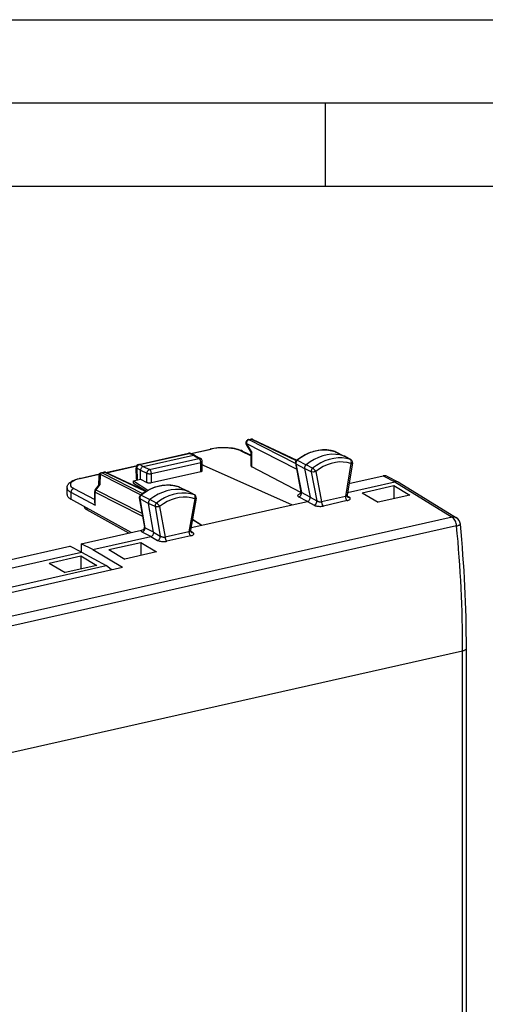
# Model space of a CAD drawing. Extents: x 0 to 420, y 0 to 297.
# Drawn here: x 344 to 371, y 238 to 297 of the extents above; entities that cross this region are included whole.
import ezdxf

# ---------------------------------------------------------------- set-up
doc = ezdxf.new("R2010")
doc.units = 0
doc.layers.get('0').update_dxf_attribs({"linetype": 'CONTINUOUS'})

msp = doc.modelspace()

# ---------------------------------------------------------------- linework, layer by layer
at = {"color": 7}
for p, q in [((0, 297), (420, 297)), ((0, 297), (420, 297)), ((20.000401, 292), (415, 292)), ((361.875, 287), (361.875, 292)), ((25.000401, 287), (410, 287)), ((357.242035, 271.748322), (357.3797, 271.779297)), ((357.284027, 271.742126), (357.421722, 271.773102)), ((360.067535, 270.324066), (357.284027, 271.742126)), ((357.421722, 271.773102), (360.117157, 270.502258)), ((357.508911, 271.765106), (360.142456, 270.523438)), ((353.775543, 270.919525), (354.964813, 271.187164)), ((353.799652, 270.9086), (355.007751, 271.180481)), ((357.114014, 271.45105), (357.407196, 270.95752)), ((360.133118, 269.980072), (357.116974, 271.516602)), ((357.116974, 271.516602), (357.438049, 270.976196)), ((350.663971, 270.262573), (353.646362, 270.933716)), ((350.705963, 270.256348), (353.688354, 270.927521)), ((350.928986, 270.138123), (353.936371, 270.814911)), ((351.305359, 269.956696), (354.274597, 270.624908)), ((353.936371, 270.814911), (353.688354, 270.927521)), ((354.022217, 270.807556), (353.772919, 270.920715)), ((353.936279, 270.814911), (354.274597, 270.624908)), ((354.022217, 270.807556), (354.031677, 270.802765)), ((354.031677, 270.802765), (354.372528, 270.611359)), ((356.795685, 271.070374), (357.407013, 270.773254)), ((356.884064, 271.061829), (357.407013, 270.807648)), ((357.407013, 270.158936), (357.407013, 270.958282)), ((357.438049, 270.12323), (357.438049, 270.976196)), ((362.436493, 271.033905), (362.44458, 271.030518)), ((362.457214, 271.02533), (362.436493, 271.033905)), ((362.44458, 271.030518), (362.988861, 270.766724)), ((362.457214, 271.02533), (363.002655, 270.761047)), ((363.370911, 270.554382), (362.988861, 270.766724)), ((363.389648, 270.546051), (363.00882, 270.757843)), ((348.689362, 269.774933), (350.553467, 270.194427)), ((348.71283, 269.763855), (350.539215, 270.174866)), ((350.527527, 269.377411), (350.507965, 270.061737)), ((350.537079, 270.03186), (350.556732, 269.343262)), ((350.761932, 269.912689), (350.537079, 270.03186)), ((350.928986, 270.138123), (350.705963, 270.256348)), ((350.929108, 270.138153), (351.305359, 269.956696)), ((351.415283, 269.711639), (354.384521, 270.379822)), ((354.384521, 269.832581), (354.384521, 270.379822)), ((354.474609, 269.890472), (354.474609, 270.436981)), ((354.521149, 270.218323), (354.474609, 270.207825)), ((354.521149, 270.218323), (359.876831, 267.832062)), ((360.398987, 268.569397), (357.438049, 270.12323)), ((360.064819, 270.338409), (360.39624, 268.599365)), ((360.095764, 270.30191), (360.619629, 270.015961)), ((360.095764, 270.30191), (360.42514, 268.573792)), ((360.175201, 270.507019), (360.706482, 270.240234)), ((361.016388, 269.819519), (360.619629, 270.015961)), ((360.619629, 270.015961), (360.94696, 268.298706)), ((361.09787, 270.030029), (360.706482, 270.240234)), ((363.396729, 270.315918), (363.070862, 268.325348)), ((363.485626, 270.349762), (363.169128, 268.416443)), ((347.091888, 269.415436), (348.298889, 269.687042)), ((347.134827, 269.408752), (348.286072, 269.667816)), ((348.258667, 269.571259), (348.246063, 269.018921)), ((348.33783, 269.674408), (348.323761, 269.058563)), ((348.33783, 269.674408), (350.775146, 268.432709)), ((348.414612, 269.76178), (348.552399, 269.792786)), ((348.456696, 269.755585), (348.594391, 269.786591)), ((348.456696, 269.755585), (350.888214, 268.516876)), ((351.054047, 268.626892), (348.594391, 269.786591)), ((351.084686, 268.645538), (348.68158, 269.778564)), ((350.344238, 269.27832), (350.761932, 269.372314)), ((350.761932, 269.372314), (350.761932, 269.912689)), ((350.761932, 269.912598), (351.142212, 269.729187)), ((350.761932, 269.372314), (351.142212, 269.183533)), ((351.142212, 269.183533), (351.142212, 269.729187)), ((351.415283, 269.164368), (354.384521, 269.832581)), ((351.415283, 269.164368), (351.415283, 269.711639)), ((361.016388, 269.819519), (361.349365, 268.072388)), ((361.289581, 269.829865), (361.637787, 268.002869)), ((363.282684, 269.110077), (365.325684, 269.569824)), ((365.325684, 269.569824), (366.035797, 269.218079)), ((365.550903, 269.546356), (366.261841, 269.194214)), ((346.350372, 268.452301), (346.350372, 268.853638)), ((346.751099, 268.809906), (348.011627, 268.148407)), ((348.253723, 269.029266), (348.048248, 268.751953)), ((348.323761, 269.058563), (348.088135, 268.74057)), ((350.344238, 269.27832), (351.208069, 268.715759)), ((350.344238, 269.137268), (350.344238, 269.27832)), ((350.344238, 269.137268), (351.113586, 268.66272)), ((350.578949, 269.331146), (350.556732, 269.343262)), ((353.061554, 268.910828), (353.068756, 268.907776)), ((353.080017, 268.903046), (353.061554, 268.910828)), ((353.068756, 268.907776), (353.613159, 268.643921)), ((353.080017, 268.903046), (353.625488, 268.638763)), ((363.19577, 268.578949), (366.036041, 269.21814)), ((364.07135, 268.559082), (365.98172, 268.988983)), ((365.98172, 268.988983), (365.9776, 268.206329)), ((365.98172, 268.988983), (366.93454, 268.421661)), ((366.036041, 269.21814), (369.487671, 267.089233)), ((366.286865, 269.180328), (366.261841, 269.194214)), ((366.286865, 269.180328), (369.73822, 267.051605)), ((346.583099, 268.584869), (346.583099, 268.171326)), ((346.583099, 268.584869), (348.039948, 267.820343)), ((348.008942, 267.956604), (348.008942, 268.632874)), ((348.039948, 267.820343), (348.039948, 268.596283)), ((348.039948, 268.596283), (350.880402, 267.149231)), ((348.088135, 268.74057), (350.847626, 267.334778)), ((350.687195, 268.242432), (350.99823, 266.482513)), ((350.71817, 268.205902), (351.242004, 267.920166)), ((350.71817, 268.205902), (351.027374, 266.45636)), ((350.799377, 268.409851), (351.33078, 268.143158)), ((353.995117, 268.43161), (353.613159, 268.643921)), ((354.012482, 268.423767), (353.631653, 268.635559)), ((354.01944, 268.193756), (353.671234, 266.210052)), ((354.108093, 268.225403), (353.770691, 266.303192)), ((360.783295, 268.036041), (360.260559, 268.311707)), ((360.94696, 268.298645), (360.42514, 268.573792)), ((360.94696, 268.298706), (361.349365, 268.072388)), ((363.070862, 268.325348), (361.637787, 268.002869)), ((363.168701, 268.372803), (363.302856, 268.288513)), ((364.07135, 268.559082), (365.026398, 267.992249)), ((366.93454, 268.421661), (365.026398, 267.992249)), ((350.195496, 266.164886), (346.583099, 268.171326)), ((347.541748, 267.638885), (347.541748, 267.530945)), ((351.638763, 267.723572), (351.242004, 267.920166)), ((351.549316, 266.181213), (351.242004, 267.920166)), ((351.722076, 267.932922), (351.33078, 268.143158)), ((351.638763, 267.723572), (351.951355, 265.954865)), ((351.912292, 267.731445), (352.23819, 265.887543)), ((354.44281, 266.609161), (359.876831, 267.832062)), ((359.876831, 267.832062), (360.783447, 268.036072)), ((360.783447, 268.036072), (361.182861, 267.811432)), ((363.175995, 268.082947), (361.74295, 267.760437)), ((369.487671, 267.089233), (314.331085, 254.676666)), ((350.05722, 266.133789), (347.541748, 267.530945)), ((369.746368, 266.56665), (314.589783, 254.154083)), ((351.549316, 266.181213), (351.027374, 266.45636)), ((353.79895, 266.464264), (354.44281, 266.609161)), ((353.884796, 266.953369), (354.44281, 266.609161)), ((353.887817, 266.970581), (354.44281, 266.609161)), ((347.197876, 265.490295), (350.817566, 266.304871)), ((347.898712, 265.136475), (351.385223, 265.921082)), ((351.385223, 265.921082), (350.862335, 266.196716)), ((351.385345, 265.921112), (351.784393, 265.696381)), ((351.549316, 266.181274), (351.951355, 265.954865)), ((353.671234, 266.210052), (352.23819, 265.887543)), ((353.776367, 265.967651), (352.343323, 265.645142)), ((353.77005, 266.257996), (353.904388, 266.173462)), ((342.810913, 264.503052), (346.527222, 265.339386)), ((347.21875, 264.983459), (346.527222, 265.339386)), ((347.197723, 265.490265), (347.190125, 264.998169)), ((347.898712, 265.136475), (347.197723, 265.490265)), ((348.867371, 265.137512), (350.77771, 265.567444)), ((350.77771, 265.567444), (350.77359, 264.78479)), ((350.77771, 265.567444), (351.73053, 265.000122)), ((329.508606, 260.997925), (347.21875, 264.983459)), ((345.275208, 264.329132), (347.185547, 264.759033)), ((347.185547, 264.759033), (347.181458, 263.976379)), ((347.185547, 264.759033), (348.138397, 264.191742)), ((347.21875, 264.983459), (348.705017, 264.17572)), ((347.898712, 265.136475), (349.675659, 264.078491)), ((348.867371, 265.137512), (349.822388, 264.570709)), ((351.73053, 265.000122), (349.822388, 264.570709)), ((330.60968, 259.787842), (349.675659, 264.078491)), ((330.809906, 260.14856), (348.705017, 264.17572)), ((345.275208, 264.329132), (346.230255, 263.762329)), ((348.138397, 264.191742), (346.230255, 263.762329)), ((349.029114, 263.932983), (348.705017, 264.17572)), ((314.972626, 246.645966), (370.10965, 259.054138)), ((370.10965, 232.800278), (370.10965, 259.054138)), ((370.334808, 232.943146), (370.334808, 259.197021))]:
    msp.add_line(p, q, dxfattribs=at)
for points in [[(357.283997, 271.742126), (357.26001, 271.734985), (357.236511, 271.724121), (357.21405, 271.709839), (357.192993, 271.692322), (357.173889, 271.671997), (357.157043, 271.649231), (357.142761, 271.624573), (357.13147, 271.598389), (357.123291, 271.571289), (357.118469, 271.543884), (357.117004, 271.516602)], [(357.283997, 271.742126), (357.279236, 271.744324), (357.274475, 271.746094), (357.269714, 271.747559), (357.264954, 271.748596), (357.260254, 271.749329), (357.255554, 271.749634), (357.251038, 271.749573), (357.246521, 271.749146), (357.242004, 271.748352)], [(357.421692, 271.773071), (357.416931, 271.775269), (357.412109, 271.7771), (357.407349, 271.778503), (357.402588, 271.779602), (357.397888, 271.780273), (357.39325, 271.780579), (357.388611, 271.780518), (357.384094, 271.78009), (357.379639, 271.779297)], [(357.508911, 271.765076), (357.500061, 271.76886), (357.490906, 271.771912), (357.481506, 271.774292), (357.471863, 271.775879), (357.462036, 271.776794), (357.452087, 271.776978), (357.442017, 271.776428), (357.431885, 271.775085), (357.421692, 271.773071)], [(355.007751, 271.180481), (355.002869, 271.182739), (354.997986, 271.184631), (354.993103, 271.186157), (354.98822, 271.187317), (354.983459, 271.188049), (354.978699, 271.188416), (354.973938, 271.188416), (354.96936, 271.187988), (354.964783, 271.187134)], [(356.884064, 271.061829), (356.82312, 271.089417), (356.729095, 271.125366), (356.62796, 271.157166), (356.519073, 271.185242), (356.404053, 271.209259), (356.283691, 271.229218), (356.158875, 271.244995), (356.030518, 271.256592), (355.899658, 271.263916), (355.723145, 271.266998), (355.546631, 271.26239), (355.415771, 271.253937), (355.287384, 271.241241), (355.162537, 271.224365), (355.042145, 271.2034), (354.964813, 271.187164)], [(356.795715, 271.070374), (356.681824, 271.118042), (356.548767, 271.159729), (356.399353, 271.194702), (356.236389, 271.222229), (356.063232, 271.241699), (355.88324, 271.252808), (355.700134, 271.255249), (355.517395, 271.249023), (355.338745, 271.234314), (355.167786, 271.211304), (355.007751, 271.180481)], [(357.117004, 271.516602), (357.113403, 271.508179), (357.110657, 271.499939), (357.108704, 271.491943), (357.107483, 271.484253), (357.107178, 271.476807), (357.107666, 271.469788), (357.108948, 271.463135), (357.111084, 271.456848), (357.114014, 271.45105)], [(360.128571, 270.512268), (360.215942, 270.580383), (360.305054, 270.64505), (360.395782, 270.706177), (360.488007, 270.763641), (360.619202, 270.837677), (360.743988, 270.900055), (360.870483, 270.955658), (360.968567, 270.993591), (361.067322, 271.027374), (361.166626, 271.056885), (361.266327, 271.082092), (361.366272, 271.102966), (361.46637, 271.119385), (361.566345, 271.131317), (361.666138, 271.138763), (361.765564, 271.141663), (361.864441, 271.139984), (361.962616, 271.133728), (362.059906, 271.122894), (362.156067, 271.107483), (362.250977, 271.087494), (362.344543, 271.062958), (362.436493, 271.033905)], [(353.688354, 270.92749), (353.683533, 270.929688), (353.678772, 270.931458), (353.674011, 270.932922), (353.66925, 270.93396), (353.664612, 270.934692), (353.659912, 270.934998), (353.655334, 270.934937), (353.650818, 270.934509), (353.646362, 270.933716)], [(353.772888, 270.920715), (353.764282, 270.924194), (353.755432, 270.927063), (353.746277, 270.929199), (353.736877, 270.930664), (353.727417, 270.931458), (353.717712, 270.931519), (353.708008, 270.930847), (353.698181, 270.929504), (353.688354, 270.92749)], [(354.372498, 270.611328), (354.362854, 270.616272), (354.352722, 270.620361), (354.342224, 270.623657), (354.331482, 270.626038), (354.320374, 270.627563), (354.309143, 270.628235), (354.297668, 270.627991), (354.286194, 270.626892), (354.274597, 270.624939)], [(354.384521, 270.379822), (354.383423, 270.407166), (354.380066, 270.43512), (354.374573, 270.463074), (354.367065, 270.490479), (354.357666, 270.516846), (354.346619, 270.541565), (354.334045, 270.564209), (354.320251, 270.584167), (354.305603, 270.601196), (354.290222, 270.614868), (354.274597, 270.624939)], [(356.884094, 271.061829), (356.875122, 271.065735), (356.865906, 271.068909), (356.856384, 271.07135), (356.846619, 271.073059), (356.83667, 271.074036), (356.826599, 271.074219), (356.816345, 271.073669), (356.80603, 271.072388), (356.795715, 271.070374)], [(362.44458, 271.030518), (362.205139, 271.095398), (361.955933, 271.12915), (361.699768, 271.13147), (361.439392, 271.102234), (361.177673, 271.04187), (360.917603, 270.950989), (360.661926, 270.830627), (360.413574, 270.682068), (360.175232, 270.507019)], [(362.988831, 270.766724), (362.748047, 270.83197), (362.497437, 270.865906), (362.239746, 270.868225), (361.977905, 270.838867), (361.714722, 270.778137), (361.453125, 270.686768), (361.195984, 270.565674), (360.946228, 270.416321), (360.706482, 270.240234)], [(363.370911, 270.554382), (363.131104, 270.619385), (362.881531, 270.653198), (362.624878, 270.655457), (362.364075, 270.626221), (362.10199, 270.565796), (361.841492, 270.474731), (361.585388, 270.354187), (361.336609, 270.205383), (361.097839, 270.030029)], [(362.457214, 271.02533), (362.455872, 271.026001), (362.454407, 271.026611), (362.453064, 271.027222), (362.45166, 271.027832), (362.450256, 271.028381), (362.448853, 271.028931), (362.447449, 271.02948), (362.445984, 271.030029), (362.44458, 271.030518)], [(363.00885, 270.757812), (363.006653, 270.758972), (363.004517, 270.760132), (363.00238, 270.761169), (363.000183, 270.762207), (362.997925, 270.763184), (362.995667, 270.76416), (362.993469, 270.765076), (362.99115, 270.76593), (362.988831, 270.766724)], [(363.389648, 270.546082), (363.387634, 270.547119), (363.38562, 270.548218), (363.383606, 270.549194), (363.381531, 270.550171), (363.379456, 270.551086), (363.377319, 270.552002), (363.375183, 270.552856), (363.373108, 270.55365), (363.370911, 270.554382)], [(363.396729, 270.315918), (363.409821, 270.348785), (363.419128, 270.38269), (363.424255, 270.416351), (363.423523, 270.464874), (363.413879, 270.503265), (363.399292, 270.529602), (363.380371, 270.548401), (363.370911, 270.554382)], [(350.507996, 270.061707), (350.508423, 270.058167), (350.509583, 270.054626), (350.511475, 270.051147), (350.514099, 270.047729), (350.517334, 270.044373), (350.521301, 270.041077), (350.52594, 270.037903), (350.531189, 270.03479), (350.537048, 270.03186)], [(350.705994, 270.256348), (350.681702, 270.249329), (350.657898, 270.238647), (350.635193, 270.224487), (350.613953, 270.207092), (350.594604, 270.18689), (350.577576, 270.164246), (350.563171, 270.139587), (350.551758, 270.113525), (350.543518, 270.086487), (350.538513, 270.059082), (350.537048, 270.03186)], [(350.705994, 270.256348), (350.701172, 270.258545), (350.69635, 270.260315), (350.691589, 270.26178), (350.68689, 270.262817), (350.68219, 270.26355), (350.677551, 270.263855), (350.672913, 270.263794), (350.668396, 270.263367), (350.664001, 270.262573)], [(350.928986, 270.138123), (350.90271, 270.130188), (350.870544, 270.113647), (350.840942, 270.090729), (350.815002, 270.062683), (350.793671, 270.030792), (350.776306, 269.993011), (350.765503, 269.953003), (350.761932, 269.912689)], [(351.305359, 269.956726), (351.282166, 269.949158), (351.259399, 269.937927), (351.23761, 269.923279), (351.217163, 269.905457), (351.198547, 269.884888), (351.182068, 269.861938), (351.168152, 269.837097), (351.156921, 269.810852), (351.148865, 269.783752), (351.14386, 269.756348), (351.142212, 269.729187)], [(351.415283, 269.711609), (351.414185, 269.738953), (351.410828, 269.766907), (351.405334, 269.794861), (351.397827, 269.822266), (351.388428, 269.848633), (351.37738, 269.873352), (351.364807, 269.895996), (351.351013, 269.915955), (351.336365, 269.932983), (351.320984, 269.946655), (351.305359, 269.956726)], [(354.384521, 270.379822), (354.402161, 270.384277), (354.418274, 270.389404), (354.432678, 270.395081), (354.445129, 270.401245), (354.455627, 270.407898), (354.463806, 270.414856), (354.469788, 270.422058), (354.473389, 270.429504), (354.474609, 270.436951)], [(360.175232, 270.507019), (360.156433, 270.489868), (360.139587, 270.470276), (360.124817, 270.448608), (360.11261, 270.425293), (360.103149, 270.400818), (360.096619, 270.375732), (360.093201, 270.350586), (360.092896, 270.325745), (360.095764, 270.30188)], [(360.706482, 270.240234), (360.685974, 270.221497), (360.667542, 270.200073), (360.651428, 270.176331), (360.638062, 270.150879), (360.627747, 270.124146), (360.620544, 270.09668), (360.616821, 270.069153), (360.616516, 270.042053), (360.619629, 270.01593)], [(361.097839, 270.030029), (361.078674, 270.012451), (361.06134, 269.99231), (361.046204, 269.970032), (361.03363, 269.946167), (361.023987, 269.921082), (361.017273, 269.895325), (361.013733, 269.869446), (361.013428, 269.843994), (361.016418, 269.819519)], [(363.396729, 270.315918), (363.174255, 270.375305), (362.94281, 270.406006), (362.704956, 270.407776), (362.463318, 270.380432), (362.22052, 270.324463), (361.979065, 270.240295), (361.74176, 270.128967), (361.511047, 269.991638), (361.289612, 269.829834)], [(363.396729, 270.315918), (363.436096, 270.321381), (363.452545, 270.325562), (363.466064, 270.330658), (363.481049, 270.340851), (363.485626, 270.349762)], [(346.350372, 268.853638), (346.35144, 268.880859), (346.354614, 268.907837), (346.359833, 268.934296), (346.375824, 268.984924), (346.398071, 269.031677), (346.428345, 269.07843), (346.466827, 269.124115), (346.509796, 269.164886), (346.556671, 269.20166), (346.620636, 269.243225), (346.661804, 269.266205), (346.704956, 269.287842), (346.779999, 269.32074), (346.876404, 269.356079), (346.980835, 269.387756), (347.091888, 269.415436)], [(347.134827, 269.408752), (346.989075, 269.370728), (346.860474, 269.326355), (346.751526, 269.276367), (346.66449, 269.221863), (346.601013, 269.16394), (346.562439, 269.103638), (346.549377, 269.042236), (346.562317, 268.980957), (346.600769, 268.921082), (346.664124, 268.863647), (346.751099, 268.809875)], [(347.134827, 269.408752), (347.129944, 269.411011), (347.125061, 269.412903), (347.120178, 269.414429), (347.115295, 269.415588), (347.110535, 269.416321), (347.105774, 269.416687), (347.101013, 269.416687), (347.096436, 269.41626), (347.091858, 269.415405)], [(348.33783, 269.674377), (348.322388, 269.665955), (348.30835, 269.656494), (348.295837, 269.646118), (348.284973, 269.634949), (348.275879, 269.623108), (348.268616, 269.610657), (348.263367, 269.597778), (348.259949, 269.584595), (348.258667, 269.571228)], [(348.456726, 269.755554), (348.441956, 269.751648), (348.427429, 269.746338), (348.413025, 269.739685), (348.399048, 269.731689), (348.385498, 269.722412), (348.372498, 269.711975), (348.360168, 269.700439), (348.348572, 269.687866), (348.33783, 269.674377)], [(348.456726, 269.755554), (348.451843, 269.757751), (348.447083, 269.759583), (348.442322, 269.760986), (348.437561, 269.762085), (348.432861, 269.762756), (348.428162, 269.763062), (348.423584, 269.763), (348.419067, 269.762573), (348.414612, 269.76178)], [(348.594421, 269.78656), (348.5896, 269.788757), (348.584778, 269.790527), (348.580017, 269.791992), (348.575256, 269.79303), (348.570618, 269.793762), (348.565979, 269.794067), (348.56134, 269.794006), (348.556824, 269.793579), (348.552429, 269.792786)], [(348.68158, 269.778564), (348.672729, 269.782288), (348.663574, 269.7854), (348.654114, 269.78772), (348.644531, 269.789368), (348.634705, 269.790222), (348.624756, 269.790405), (348.614685, 269.789856), (348.604553, 269.788574), (348.594421, 269.78656)], [(351.142212, 269.729187), (351.159912, 269.721802), (351.18042, 269.715332), (351.203369, 269.7099), (351.228333, 269.705627), (351.254761, 269.702576), (351.282166, 269.700806), (351.310059, 269.700378), (351.33783, 269.701294), (351.36499, 269.703491), (351.39093, 269.70697), (351.415283, 269.711609)], [(354.384521, 269.832581), (354.402161, 269.837036), (354.418274, 269.842163), (354.432678, 269.8479), (354.445129, 269.854126), (354.455627, 269.86084), (354.463806, 269.86792), (354.469788, 269.875244), (354.473389, 269.882812), (354.474609, 269.890442)], [(361.289581, 269.829865), (361.241943, 269.815063), (361.190735, 269.805328), (361.130707, 269.800995), (361.053589, 269.808044), (361.016388, 269.819519)], [(346.350403, 268.853638), (346.353333, 268.822021), (346.362183, 268.790588), (346.376892, 268.75946), (346.3974, 268.728638), (346.423523, 268.698425), (346.455383, 268.668762), (346.492676, 268.639893), (346.535339, 268.611877), (346.583069, 268.584839)], [(346.75116, 268.809875), (346.727112, 268.802734), (346.703552, 268.791931), (346.68103, 268.777649), (346.659912, 268.760193), (346.640686, 268.739868), (346.623718, 268.717163), (346.609436, 268.692505), (346.597961, 268.666443), (346.589661, 268.639404), (346.584656, 268.612061), (346.583069, 268.584839)], [(350.752594, 268.415009), (350.840424, 268.482239), (350.929962, 268.546021), (351.021088, 268.606201), (351.113708, 268.66272), (351.221161, 268.722717), (351.289398, 268.757782), (351.358215, 268.790833), (351.427521, 268.821838), (351.546326, 268.86969), (351.644928, 268.90451), (351.74411, 268.935089), (351.843719, 268.961365), (351.943634, 268.983276), (352.043701, 269.000793), (352.143738, 269.013855), (352.243591, 269.0224), (352.34314, 269.026398), (352.442169, 269.025848), (352.540527, 269.020752), (352.638031, 269.011017), (352.734497, 268.996704), (352.829742, 268.977844), (352.923615, 268.954437), (353.015991, 268.926483), (353.061554, 268.910828)], [(353.068787, 268.907776), (352.830383, 268.975586), (352.58197, 269.012329), (352.326355, 269.017639), (352.066223, 268.991455), (351.804626, 268.934021), (351.54425, 268.846008), (351.288025, 268.728394), (351.038818, 268.58252), (350.799377, 268.409851)], [(351.142212, 269.183533), (351.159912, 269.175903), (351.18042, 269.16925), (351.203369, 269.163574), (351.228333, 269.159119), (351.254761, 269.155884), (351.282166, 269.153992), (351.310059, 269.153381), (351.33783, 269.154175), (351.36499, 269.156311), (351.39093, 269.159729), (351.415283, 269.164368)], [(353.080017, 268.903015), (353.078796, 268.903625), (353.077576, 268.904175), (353.076355, 268.904724), (353.075134, 268.905273), (353.073853, 268.905823), (353.072571, 268.906311), (353.07135, 268.906799), (353.070007, 268.907288), (353.068787, 268.907776)], [(346.350403, 268.452332), (346.353333, 268.419495), (346.362183, 268.38678), (346.376892, 268.354309), (346.397339, 268.322205), (346.423523, 268.290588), (346.455383, 268.259521), (346.492615, 268.229248), (346.535278, 268.199829), (346.583069, 268.171326)], [(348.008911, 268.632874), (348.009338, 268.628601), (348.010498, 268.624329), (348.012451, 268.620056), (348.015198, 268.615906), (348.018677, 268.611755), (348.022888, 268.607727), (348.027893, 268.60376), (348.033569, 268.599976), (348.039978, 268.596252)], [(348.088135, 268.740601), (348.078308, 268.726257), (348.069397, 268.711243), (348.061646, 268.695618), (348.054993, 268.679565), (348.0495, 268.663086), (348.045227, 268.646423), (348.042175, 268.629639), (348.040466, 268.612854), (348.039978, 268.596252)], [(348.088135, 268.740601), (348.080872, 268.744141), (348.07428, 268.747131), (348.06842, 268.749634), (348.063171, 268.751465), (348.058655, 268.752747), (348.054871, 268.753479), (348.05188, 268.75354), (348.049622, 268.753052), (348.048218, 268.751953)], [(350.799377, 268.409851), (350.780579, 268.392944), (350.76355, 268.373596), (350.748718, 268.352112), (350.736328, 268.328979), (350.726624, 268.304688), (350.71991, 268.279663), (350.716187, 268.254578), (350.715637, 268.229797), (350.718201, 268.205872)], [(353.613159, 268.643921), (353.373474, 268.712097), (353.123596, 268.749084), (352.866516, 268.754395), (352.604919, 268.728088), (352.341736, 268.670349), (352.079895, 268.581848), (351.822205, 268.463562), (351.571594, 268.316772), (351.33075, 268.143188)], [(353.995178, 268.431641), (353.756409, 268.499512), (353.507629, 268.536377), (353.251526, 268.541687), (352.991028, 268.515442), (352.728943, 268.457947), (352.46814, 268.369812), (352.211487, 268.252014), (351.961914, 268.105835), (351.722107, 267.932922)], [(354.01947, 268.193787), (353.797913, 268.255859), (353.567261, 268.289368), (353.329895, 268.293884), (353.088562, 268.269348), (352.845703, 268.216064), (352.604065, 268.134644), (352.366211, 268.025879), (352.134827, 267.890991), (351.912292, 267.731445)], [(353.631653, 268.635559), (353.6297, 268.636658), (353.627625, 268.637695), (353.625671, 268.638672), (353.623596, 268.639648), (353.621521, 268.640564), (353.619446, 268.641479), (353.617371, 268.642334), (353.615295, 268.643127), (353.613159, 268.643921)], [(354.01944, 268.193756), (354.032806, 268.226501), (354.042358, 268.260284), (354.047729, 268.293854), (354.047333, 268.342285), (354.037872, 268.380585), (354.023438, 268.40686), (354.004578, 268.425629), (353.995117, 268.43161)], [(354.012512, 268.423767), (354.01062, 268.424805), (354.008728, 268.425781), (354.006897, 268.426697), (354.004944, 268.427612), (354.002991, 268.428467), (354.001038, 268.429321), (353.999084, 268.430115), (353.997131, 268.430908), (353.995178, 268.431641)], [(354.01944, 268.193756), (354.058655, 268.198547), (354.075043, 268.202362), (354.088501, 268.207123), (354.106201, 268.220398), (354.108093, 268.225403)], [(360.386169, 268.49762), (360.340393, 268.485718), (360.299805, 268.471863), (360.26532, 268.456238), (360.23761, 268.43927), (360.217285, 268.421265), (360.204651, 268.402527), (360.199951, 268.383484), (360.203369, 268.364502), (360.214783, 268.346008), (360.233948, 268.328247), (360.260559, 268.311707)], [(360.260559, 268.311707), (360.283508, 268.31842), (360.306091, 268.328491), (360.32782, 268.341797), (360.348206, 268.357971), (360.367004, 268.376831), (360.383728, 268.39801), (360.398254, 268.421082), (360.410156, 268.445557), (360.41925, 268.47113), (360.425354, 268.497192), (360.428406, 268.523315), (360.428345, 268.549011), (360.42511, 268.573792)], [(360.783447, 268.036072), (360.798065, 268.040222), (360.830933, 268.054962), (360.861755, 268.076355), (360.889221, 268.10321), (360.912292, 268.134338), (360.928925, 268.165405), (360.941132, 268.198547), (360.948425, 268.232666), (360.950378, 268.266693), (360.94696, 268.298645)], [(363.070862, 268.325317), (363.088684, 268.333557), (363.105042, 268.342529), (363.119934, 268.352112), (363.133118, 268.362183), (363.14447, 268.372681), (363.15387, 268.383484), (363.161072, 268.39447), (363.166199, 268.405457), (363.169128, 268.416443)], [(363.070862, 268.325378), (363.071899, 268.298767), (363.075073, 268.271667), (363.080261, 268.244446), (363.087341, 268.217651), (363.096252, 268.191895), (363.106873, 268.167603), (363.118835, 268.145203), (363.131958, 268.125183), (363.146057, 268.10791), (363.160828, 268.09375), (363.175964, 268.082947)], [(363.175964, 268.082947), (363.22168, 268.095032), (363.262146, 268.109497), (363.296631, 268.126038), (363.324402, 268.144287), (363.344788, 268.164001), (363.357605, 268.184692), (363.362427, 268.205994), (363.359192, 268.227417), (363.348083, 268.248596), (363.329163, 268.269104), (363.302795, 268.288513)], [(363.201233, 268.304443), (363.21106, 268.298889), (363.221375, 268.29425), (363.232117, 268.290527), (363.243286, 268.28772), (363.254822, 268.28595), (363.266541, 268.285095), (363.278503, 268.285278), (363.290649, 268.286438), (363.302856, 268.288513)], [(347.386597, 267.718262), (347.388611, 267.69635), (347.39447, 267.674561), (347.404236, 267.652893), (347.417908, 267.631531), (347.435364, 267.610413), (347.456604, 267.589722), (347.481506, 267.569519), (347.509888, 267.549927), (347.541748, 267.530945)], [(351.33075, 268.143188), (351.310242, 268.124695), (351.291626, 268.103516), (351.275391, 268.080017), (351.261841, 268.054749), (351.251282, 268.028137), (351.243835, 268.000854), (351.239807, 267.973389), (351.239197, 267.946289), (351.242004, 267.920166)], [(351.722107, 267.932922), (351.70282, 267.915588), (351.685364, 267.895691), (351.670105, 267.873657), (351.65741, 267.849915), (351.647461, 267.824951), (351.640564, 267.799316), (351.636719, 267.77356), (351.636169, 267.748108), (351.638733, 267.723572)], [(351.912292, 267.731445), (351.864563, 267.717285), (351.813263, 267.70816), (351.744995, 267.704498), (351.669525, 267.713501), (351.638763, 267.723572)], [(361.182922, 267.811401), (361.205261, 267.818481), (361.227234, 267.828857), (361.248535, 267.842346), (361.268738, 267.858704), (361.287354, 267.877625), (361.304138, 267.898743), (361.318787, 267.921692), (361.330994, 267.946045), (361.340515, 267.971313), (361.347229, 267.99707), (361.351013, 268.022827), (361.351746, 268.048035), (361.349426, 268.072327)], [(361.182922, 267.811462), (361.218445, 267.794128), (361.26001, 267.778687), (361.306702, 267.765503), (361.357727, 267.754822), (361.411926, 267.746826), (361.468323, 267.741699), (361.525696, 267.739563), (361.583008, 267.740356), (361.639038, 267.744202), (361.692688, 267.750916), (361.742981, 267.760437)], [(361.349426, 268.072388), (361.367493, 268.062134), (361.388672, 268.052185), (361.412598, 268.042725), (361.438782, 268.033936), (361.466614, 268.02594), (361.495667, 268.018921), (361.525269, 268.013062), (361.554871, 268.008423), (361.583862, 268.005188), (361.611694, 268.003296), (361.637817, 268.002869)], [(361.637817, 268.002869), (361.638855, 267.976257), (361.642029, 267.949158), (361.647217, 267.921936), (361.654358, 267.895142), (361.663269, 267.869385), (361.673767, 267.845093), (361.68573, 267.822693), (361.698914, 267.802673), (361.713013, 267.7854), (361.727783, 267.77124), (361.742981, 267.760437)], [(369.73822, 267.051575), (369.713928, 267.065063), (369.688477, 267.076355), (369.661926, 267.085266), (369.634399, 267.091919), (369.60614, 267.09613), (369.577087, 267.098022), (369.547668, 267.097473), (369.517761, 267.094543), (369.487732, 267.089233)], [(369.746399, 266.56665), (369.736206, 266.64032), (369.720154, 266.713684), (369.698547, 266.785095), (369.671997, 266.852905), (369.64093, 266.915588), (369.606201, 266.971741), (369.568481, 267.020081), (369.528687, 267.05957), (369.487732, 267.089233)], [(350.862366, 266.196716), (350.885193, 266.203369), (350.907532, 266.213318), (350.929138, 266.22644), (350.949402, 266.242432), (350.968079, 266.261108), (350.984802, 266.281982), (350.999329, 266.304749), (351.011292, 266.329041), (351.020447, 266.354309), (351.026794, 266.380127), (351.03009, 266.406067), (351.030273, 266.431641), (351.027405, 266.45636)], [(369.746399, 266.56665), (369.791687, 266.577454), (369.832947, 266.588867), (369.86969, 266.600708), (369.901428, 266.612915), (369.927795, 266.625305), (369.948425, 266.637695), (369.962952, 266.649902), (369.971375, 266.661804), (369.97345, 266.673279)], [(350.817566, 266.304871), (350.808777, 266.292603), (350.803406, 266.28009), (350.801575, 266.267578), (350.803162, 266.255066), (350.808289, 266.242676), (350.816833, 266.23053), (350.828796, 266.21875), (350.843994, 266.207458), (350.862366, 266.196655)], [(351.385223, 265.921082), (351.399841, 265.925201), (351.432495, 265.939758), (351.463104, 265.960907), (351.490448, 265.987427), (351.513489, 266.018188), (351.530182, 266.04892), (351.542542, 266.081726), (351.550049, 266.115601), (351.552338, 266.149384), (351.549316, 266.181274)], [(351.784363, 265.69635), (351.808411, 265.704102), (351.832031, 265.715637), (351.854675, 265.730713), (351.876038, 265.749023), (351.895447, 265.770203), (351.912537, 265.793762), (351.927063, 265.819214), (351.93866, 265.846008), (351.94696, 265.873535), (351.951965, 265.901245), (351.95343, 265.928589), (351.951355, 265.954834)], [(351.951355, 265.954834), (351.969421, 265.944641), (351.99054, 265.934814), (352.014343, 265.925415), (352.040344, 265.916748), (352.068054, 265.908936), (352.096985, 265.902161), (352.126404, 265.896545), (352.155823, 265.892212), (352.184631, 265.889221), (352.21228, 265.887634), (352.23822, 265.887573)], [(352.23822, 265.887573), (352.239197, 265.860962), (352.242371, 265.833862), (352.24762, 265.806641), (352.2547, 265.779846), (352.263611, 265.754089), (352.27417, 265.729797), (352.286133, 265.707397), (352.299255, 265.687378), (352.313416, 265.670105), (352.328186, 265.655945), (352.343323, 265.645142)], [(353.671204, 266.210022), (353.689148, 266.218567), (353.705688, 266.227783), (353.720703, 266.23761), (353.734009, 266.247925), (353.745422, 266.258667), (353.754944, 266.269653), (353.76239, 266.280823), (353.767639, 266.292053), (353.770691, 266.303162)], [(353.671204, 266.210022), (353.672302, 266.183472), (353.675476, 266.156311), (353.680603, 266.129089), (353.687744, 266.102356), (353.696655, 266.076599), (353.707214, 266.052246), (353.719177, 266.029907), (353.732361, 266.009888), (353.746399, 265.992615), (353.761169, 265.978455), (353.776367, 265.96759)], [(353.776367, 265.96759), (353.822205, 265.979736), (353.862854, 265.994202), (353.8974, 266.010803), (353.925293, 266.029114), (353.945862, 266.048828), (353.958801, 266.06958), (353.963684, 266.090881), (353.960571, 266.112305), (353.949524, 266.133545), (353.930603, 266.154053), (353.904358, 266.173462)], [(353.802673, 266.189453), (353.8125, 266.183899), (353.822815, 266.179199), (353.833557, 266.175476), (353.844788, 266.172729), (353.856262, 266.170898), (353.868042, 266.170105), (353.880005, 266.170227), (353.892151, 266.171387), (353.904358, 266.173462)], [(351.784363, 265.69635), (351.819885, 265.679077), (351.861389, 265.663635), (351.908081, 265.650452), (351.958984, 265.639709), (352.013123, 265.631714), (352.069336, 265.626526), (352.126648, 265.624329), (352.183777, 265.625183), (352.239685, 265.628967), (352.293213, 265.63562), (352.343323, 265.645142)], [(370.10968, 259.054138), (370.153748, 259.065308), (370.194092, 259.078064), (370.230042, 259.092224), (370.261292, 259.107727), (370.287292, 259.124207), (370.307922, 259.141663), (370.322815, 259.159729), (370.331787, 259.178223), (370.334778, 259.197021)]]:
    msp.add_lwpolyline(points, dxfattribs=at)
for centre, radius, start, end in [((357.28595, 271.553223), 0.2, 102.68268, 210.717009), ((357.423645, 271.584198), 0.2, 64.762139, 102.68615), ((353.690277, 270.738586), 0.2, 65.590703, 102.681287), ((353.968811, 270.686462), 0.132429, 66.194375, 104.162912), ((354.274597, 270.436981), 0.2, 0.00207, 60.679189), ((357.454285, 270.908081), 0.069464, 103.413674, 133.28117), ((363.299286, 270.380157), 0.188841, 350.736523, 61.420135), ((350.707886, 270.067444), 0.2, 102.681287, 181.636085), ((357.452606, 270.169006), 0.047307, 192.442195, 252.347619), ((360.24176, 270.372162), 0.180143, 128.933167, 190.799549), ((360.121002, 270.35614), 0.059352, 197.534361, 245.066057), ((360.143829, 270.460449), 0.055191, 56.054744, 105.982488), ((360.710602, 269.469238), 0.682142, 31.917515, 55.373296), ((348.458618, 269.566681), 0.2, 102.68615, 178.691382), ((348.596313, 269.597656), 0.2, 64.762146, 102.68268), ((350.572388, 269.387787), 0.046581, 193.032979, 250.643959), ((365.40625, 269.242767), 0.33654, 64.52602, 103.841879), ((348.321808, 268.960663), 0.097257, 88.860611, 134.786407), ((366.116028, 268.887115), 0.340215, 64.598843, 103.583999), ((348.208923, 268.632874), 0.2, 143.46225, 180.001648), ((350.864532, 268.273926), 0.180112, 128.434891, 190.070494), ((350.742889, 268.259766), 0.058769, 197.292449, 245.343882), ((350.768158, 268.363342), 0.055095, 56.155572, 106.329673), ((353.922119, 268.257874), 0.188829, 350.091912, 61.423925), ((360.257965, 268.568665), 0.141272, 313.003668, 12.523399), ((360.441101, 268.622681), 0.050953, 207.434925, 251.912823), ((363.295807, 268.391754), 0.128737, 168.973675, 223.334185), ((348.354889, 267.9646), 0.346223, 181.324328, 204.610765), ((351.34259, 267.386139), 0.666205, 31.220252, 55.238004), ((369.475708, 266.626068), 0.5, 5.421356, 58.329576), ((350.859772, 266.453674), 0.141048, 312.937732, 11.76347), ((351.043121, 266.504944), 0.050611, 206.556836, 252.043895), ((290.478638, 258.957306), 79.631621, 0.069679, 5.483346), ((291.056183, 259.098358), 79.279349, 0.071293, 5.482789), ((350.559601, 267.266876), 0.996182, 285.010684, 293.82324), ((353.897583, 266.277039), 0.129237, 168.360065, 223.486867)]:
    msp.add_arc(centre, radius, start, end, dxfattribs=at)

doc.saveas('drawing.dxf')
